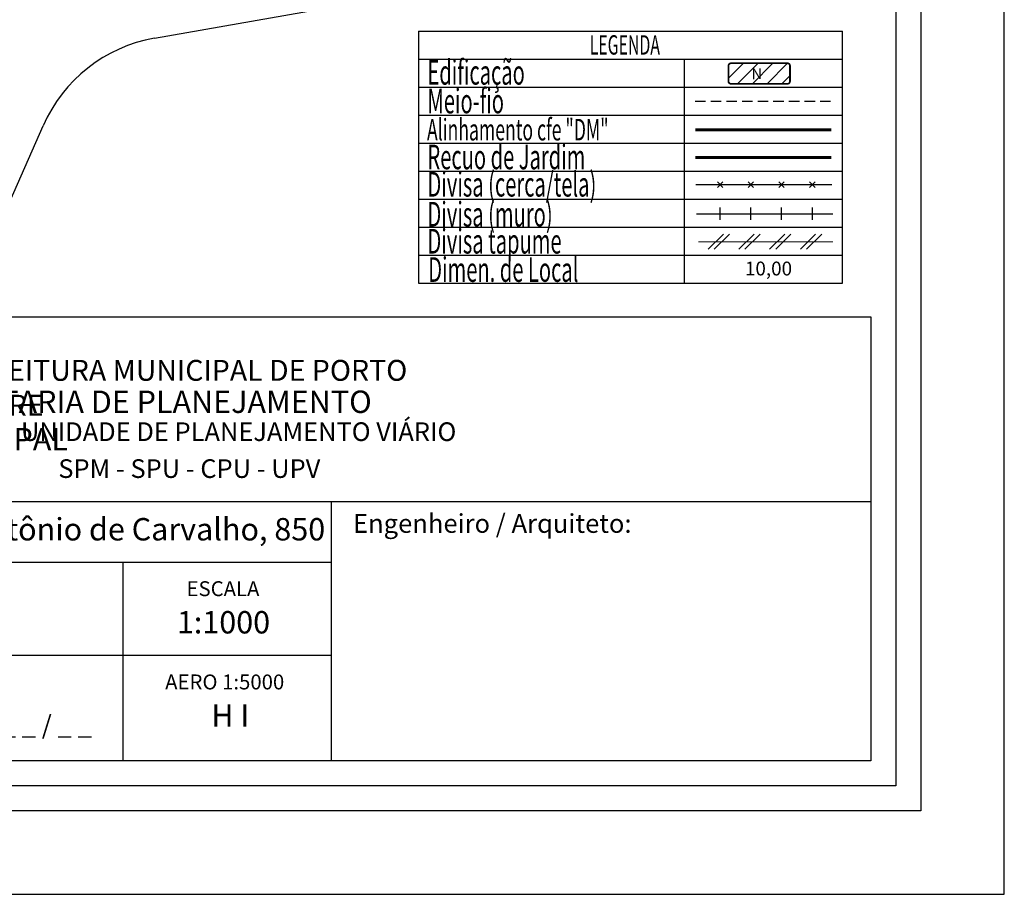
# Model space of a CAD drawing. Extents: x 185401 to 185821, y 1673215 to 1673522.
# Drawn here: x 185703 to 185821, y 1673215 to 1673320 of the extents above; entities that cross this region are included whole.
import ezdxf

# ---------------------------------------------------------------- set-up
doc = ezdxf.new("R2010")
doc.units = 0
doc.header["$LTSCALE"] = 5
doc.header["$MEASUREMENT"] = 0
doc.linetypes.add('DASHED2', pattern=[0.375, 0.25, -0.125])
doc.layers.get('0').update_dxf_attribs({"linetype": 'CONTINUOUS'})
doc.layers.get('DEFPOINTS').update_dxf_attribs({"linetype": 'CONTINUOUS'})
doc.layers.add('LEGENDA', color=7, linetype='CONTINUOUS', lineweight=5)
for name, color, linetype in [('T-ALINH-PROJ-C', 6, 'CONTINUOUS'), ('T-ALINH-RJAR', 3, 'CONTINUOUS'), ('T-DIM', 1, 'CONTINUOUS'), ('T-DIVIS-EXIS', 7, 'CONTINUOUS'), ('T-MFIO-EXI', 7, 'DASHED2'), ('T-TEXTP', 7, 'CONTINUOUS')]:
    doc.layers.add(name, color=color, linetype=linetype)
doc.styles.add('CITYBLUEPRINT', font='cibt____.pfb', dxfattribs={"height": 2})
doc.styles.add('ROMANS', font='romans', dxfattribs={"height": 0.2})
doc.styles.get("Standard").update_dxf_attribs({"font": 'ARIAL.TTF'})

# ---------------------------------------------------------------- blocks, each defined once
blk = doc.blocks.new('TAPUME')
at = {"layer": 'LEGENDA'}
for p, q in [((-0.693, -0.495), (0.297, 0.495)), ((-0.297, -0.495), (0.693, 0.495)), ((0.198, 0), (-0.198, 0))]:
    blk.add_line(p, q, dxfattribs=at)
blk = doc.blocks.new('CERCA')
at = {"layer": 'T-MFIO-EXI', "linetype": 'Continuous'}
for p, q in [((-0.177, 0.177), (0.177, -0.177)), ((0.177, 0.177), (-0.177, -0.177))]:
    blk.add_line(p, q, dxfattribs=at)
blk = doc.blocks.new('MURO')
at = {"layer": 'T-DIVIS-EXIS'}
blk.add_line((0, -0.4), (0, 0.4), dxfattribs=at)

msp = doc.modelspace()

# ---------------------------------------------------------------- hatches: boundary and pattern name
at = {"layer": 'T-TEXTP'}
h = msp.add_hatch(dxfattribs=at)
h.set_pattern_fill('ANSI31', color=5, scale=10, style=0)
h.set_pattern_definition([(45, (-191269.6883, -1678033.6677), (-0.8838834765, 0.8838834765), [])])
h.paths.add_polyline_path([(185794.834, 1673312.225, 0.4142136), (185795.143, 1673312.535), (185795.143, 1673314.376, 0.4142136), (185794.834, 1673314.686), (185788.065, 1673314.686, 0.4142136), (185787.755, 1673314.376), (185787.755, 1673312.535, 0.4142136), (185788.065, 1673312.225)])
h.paths.add_polyline_path([(185790.465, 1673312.446), (185791.972, 1673312.461), (185791.952, 1673314.398), (185790.445, 1673314.383)], flags=24)

# ---------------------------------------------------------------- linework, layer by layer
msp.add_lwpolyline([(185425.851, 1673502.019), (185810.851, 1673502.019), (185810.851, 1673225.019), (185425.851, 1673225.019)], close=True)
at = {"layer": 'DEFPOINTS'}
msp.add_lwpolyline([(185820.851, 1673215.019), (185820.851, 1673512.019), (185400.851, 1673512.019), (185400.851, 1673215.019)], close=True, dxfattribs=at)
at = {"layer": 'LEGENDA'}
msp.add_line((185784.146, 1673293.286), (185800.268, 1673293.286), dxfattribs=at)
at = {"layer": 'T-ALINH-PROJ-C'}
for p, q in [((185718.899, 1673317.685), (185798.553, 1673331.729)), ((185700.706, 1673296.171), (185705.542, 1673307.191))]:
    msp.add_line(p, q, dxfattribs=at)
at = {"layer": 'T-ALINH-PROJ-C', "color": 6, "const_width": 0.369}
msp.add_lwpolyline([(185783.767, 1673306.715), (185800.092, 1673306.715)], dxfattribs=at)
at = {"layer": 'T-ALINH-PROJ-C'}
msp.add_arc((185722.025, 1673299.958), 18, 99.99912, 156.30756, dxfattribs=at)
at = {"layer": 'T-ALINH-RJAR', "color": 3, "const_width": 0.369}
msp.add_lwpolyline([(185783.767, 1673303.37), (185800.092, 1673303.37)], dxfattribs=at)
at = {"layer": 'T-DIM'}
msp.add_lwpolyline([(185807.851, 1673228.019), (185428.851, 1673228.019), (185428.851, 1673499.019), (185807.851, 1673499.019)], close=True, dxfattribs=at)
at = {"layer": 'T-DIVIS-EXIS'}
for p, q in [((185783.852, 1673300.13), (185800.177, 1673300.13)), ((185783.94, 1673296.633), (185800.265, 1673296.633))]:
    msp.add_line(p, q, dxfattribs=at)
at = {"layer": 'T-MFIO-EXI'}
msp.add_line((185783.767, 1673310.153), (185800.092, 1673310.153), dxfattribs=at)
at = {"layer": 'T-TEXTP'}
for p, q in [((185750.574, 1673318.52), (185750.574, 1673288.302)), ((185750.574, 1673318.52), (185801.431, 1673318.52)), ((185801.431, 1673288.302), (185801.431, 1673318.52)), ((185750.574, 1673315.162), (185801.431, 1673315.162)), ((185782.483, 1673288.302), (185782.483, 1673315.162)), ((185750.574, 1673311.805), (185801.431, 1673311.805)), ((185750.574, 1673308.447), (185801.431, 1673308.447)), ((185750.574, 1673305.09), (185801.431, 1673305.09)), ((185750.574, 1673301.732), (185801.431, 1673301.732)), ((185750.574, 1673298.375), (185801.431, 1673298.375)), ((185750.574, 1673295.017), (185801.431, 1673295.017)), ((185750.574, 1673291.66), (185801.431, 1673291.66)), ((185750.574, 1673288.302), (185801.431, 1673288.302)), ((185640.432, 1673284.294), (185804.851, 1673284.294)), ((185804.851, 1673284.294), (185804.851, 1673231.019)), ((185640.432, 1673262.12), (185804.851, 1673262.12)), ((185740.146, 1673231.019), (185740.146, 1673262.12)), ((185740.146, 1673254.829), (185640.432, 1673254.829)), ((185715.146, 1673231.019), (185715.146, 1673254.829)), ((185740.146, 1673243.642), (185640.432, 1673243.642)), ((185804.851, 1673231.019), (185640.432, 1673231.019))]:
    msp.add_line(p, q, dxfattribs=at)
at = {"layer": 'T-TEXTP', "color": 5, "const_width": 0.207}
msp.add_lwpolyline([(185787.755, 1673314.376), (185787.755, 1673312.535, 0.4142136), (185788.065, 1673312.225), (185794.834, 1673312.225, 0.4142136), (185795.143, 1673312.535), (185795.143, 1673314.376, 0.4142136), (185794.834, 1673314.686), (185788.065, 1673314.686, 0.4142136)], format="xyb", close=True, dxfattribs=at)

# ---------------------------------------------------------------- block references
at = {"layer": 'LEGENDA', "xscale": 1.844765999994706, "yscale": 1.844765999820083, "zscale": 1.844766000000001}
for name, p in [('CERCA', (185786.755, 1673300.13)), ('CERCA', (185790.445, 1673300.13)), ('CERCA', (185794.134, 1673300.13)), ('CERCA', (185797.824, 1673300.13)), ('MURO', (185786.755, 1673296.633)), ('MURO', (185790.445, 1673296.633)), ('MURO', (185794.134, 1673296.633)), ('MURO', (185797.824, 1673296.633)), ('TAPUME', (185786.598, 1673293.286)), ('TAPUME', (185790.288, 1673293.286)), ('TAPUME', (185793.977, 1673293.286)), ('TAPUME', (185797.667, 1673293.286))]:
    msp.add_blockref(name, p, dxfattribs=at)

# ---------------------------------------------------------------- texts
at = {"layer": 'T-DIM', "color": 7, "style": 'CITYBLUEPRINT', "width": 0.6}
for s, height, p in [('LEGENDA', 2.3244, (185771.115, 1673315.726)), ('Edificação', 2.9516, (185751.647, 1673312.117)), ('Meio-fio', 2.9516, (185751.647, 1673308.677)), ('Alinhamento cfe "DM"', 2.58267, (185751.592, 1673305.429)), ('Recuo de Jardim', 2.95163, (185751.647, 1673301.971)), ('Divisa (cerca/tela)', 2.95163, (185751.647, 1673298.696)), ('Divisa (muro)', 2.95163, (185751.647, 1673295.101)), ('Divisa tapume', 2.95163, (185751.647, 1673291.864)), ('Dimen. de Local', 2.95163, (185751.737, 1673288.468))]:
    msp.add_text(s, height=height, dxfattribs=at).set_placement(p)
at = {"layer": 'T-TEXTP', "style": 'ROMANS'}
msp.add_text('N', height=1.291, rotation=0.58361, dxfattribs=at).set_placement((185790.539, 1673312.769))
msp.add_text('10,00', height=1.6603, dxfattribs=at).set_placement((185789.733, 1673289.237))
at = {"layer": 'T-TEXTP', "attachment_point": 1}
for s, insert, char_height in [('{\\fArial|b0|i0|c0|p34;\\H1.12x;PREFEITURA MUNICIPAL DE PORTO ALEGRE}', (185693.1, 1673279.11), 2.23755), ('{\\fArial|b1|i0|c0|p34;\\H1.034x;SECRETARIA DE PLANEJAMENTO MUNICIPAL}', (185689.245, 1673275.43), 2.59556), ('{\\fArial|b0|i0|c0|p34;UNIDADE DE PLANEJAMENTO VIÁRIO}', (185702.888, 1673271.621), 2.23755), ('{\\fArial|b0|i0|c0|p34;SPM - SPU - CPU - UPV}', (185707.365, 1673267.19), 2.23755), ('Arquivo:577\\\\C\\\\UPV\\\\Vistoria\\\\Av. Antônio de Carvalho, 850', (185642.263, 1673260.142), 2.68506), ('{\\fArial|b0|i0|c0|p34;Engenheiro / Arquiteto:}', (185742.714, 1673260.619), 2.25), ('{\\fArial|b0|i0|c0|p34;ESCALA}', (185722.746, 1673252.567), 1.79004), ('{\\fArial|b0|i0|c0|p34;1:1000}', (185721.588, 1673248.986), 2.68506), ('{\\fArial|b0|i0|c0|p34;AERO 1:5000}', (185720.18, 1673241.38), 1.79004), ('H I', (185725.714, 1673237.799), 2.6851), ('{\\fArial|b0|i0|c0|p34;_ _ / _ _ / _ _}', (185693.875, 1673236.473), 2.25)]:
    msp.add_mtext(s, dxfattribs=dict(at, insert=insert, char_height=char_height))

doc.saveas('drawing.dxf')
